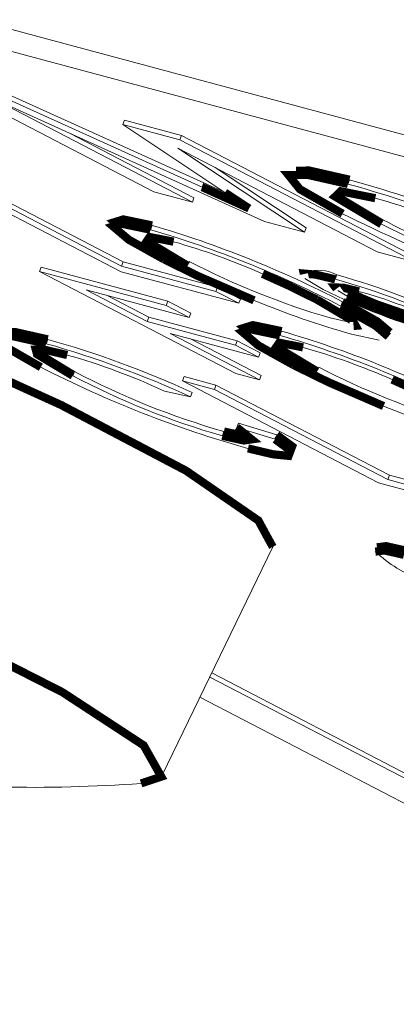
# Model space of a CAD drawing. Extents: x 0.8 to 65.3, y 0.5 to 50.7.
# Drawn here: x 51.7 to 51.8, y 41.8 to 42.1 of the extents above; entities that cross this region are included whole.
import ezdxf

# ---------------------------------------------------------------- set-up
doc = ezdxf.new("R2010")
doc.units = 0
doc.header["$MEASUREMENT"] = 0

msp = doc.modelspace()

# ---------------------------------------------------------------- linework, layer by layer
at = {"color": 7, "linetype": 'Continuous', "lineweight": 15}
for p, q in [((52.54894617245966, 41.82075518591652), (51.21958542382895, 42.17690562239216)), ((52.56792971796623, 41.8109077109738), (51.23856896933552, 42.16705814744941)), ((51.6998249727479, 42.02136429043091), (51.64879393643992, 42.04783599726628)), ((51.66164792521507, 42.0454160800111), (51.71063082802701, 42.02331101808269)), ((51.66129437182448, 42.04448699247362), (51.71027727463642, 42.02238193054522)), ((51.72376348356932, 42.01495089881663), (51.66495488069356, 42.04153708196594)), ((51.66495488069356, 42.04153708196594), (51.70813498833877, 42.01913794541294)), ((51.69305893426059, 42.03597691513928), (51.69341248765119, 42.03690600267677)), ((51.69341248765119, 42.03690600267677), (51.70580668704098, 42.03358545968121)), ((51.7152118005615, 42.02121376180527), (51.69305893426059, 42.03597691513928)), ((51.69305893426059, 42.03597691513928), (51.70545313365038, 42.03265637214372)), ((51.68164449261738, 42.03399204505636), (51.70848854172937, 42.02006703295041)), ((51.70545313365038, 42.03265637214372), (51.70580668704098, 42.03358545968121)), ((51.70545313365038, 42.03265637214372), (51.75648416995837, 42.00618466530835)), ((51.70580668704098, 42.03358545968121), (51.75683772334896, 42.00711375284583)), ((51.7481741543675, 42.00841101032632), (51.70499404672228, 42.03081014687933)), ((51.70499404672228, 42.03081014687933), (51.7324512271416, 42.01262335629784)), ((51.71309302192333, 42.02660890558186), (51.73280478053219, 42.01355244383532)), ((51.69267779875899, 42.00407920500179), (51.65015193516901, 42.02613896069792)), ((51.65525371569705, 42.02477213731026), (51.69280902380249, 42.00529079461757)), ((51.65560726908765, 42.02570122484777), (51.69316257719309, 42.00621988215506)), ((51.71027727463642, 42.02238193054522), (51.71063082802701, 42.02331101808269)), ((51.71063082802701, 42.02331101808269), (51.71509729094778, 42.0212900735097)), ((51.74185164377091, 42.0230689106548), (51.7422051971615, 42.02399799819229)), ((51.70813498833877, 42.01913794541294), (51.6998249727479, 42.02136429043091)), ((51.70813498833877, 42.01913794541294), (51.70848854172937, 42.02006703295041)), ((51.74040492421147, 42.02070107054398), (51.74945416202836, 42.01530211211017)), ((51.69905304333697, 42.0131763407329), (51.69940659672756, 42.01410542827039)), ((51.7324512271416, 42.01262335629784), (51.72376348356932, 42.01495089881663)), ((51.7324512271416, 42.01262335629784), (51.73280478053219, 42.01355244383532)), ((51.75648416995837, 42.00618466530835), (51.7481741543675, 42.00841101032632)), ((51.6750389924763, 42.00411152913258), (51.67539254586688, 42.00504061667007)), ((51.67539254586688, 42.00504061667007), (51.7028146162051, 41.99769394096139)), ((51.69280902380249, 42.00529079461757), (51.69316257719309, 42.00621988215506)), ((51.69280902380249, 42.00529079461757), (51.71321614591466, 41.99982350106693)), ((51.69316257719309, 42.00621988215506), (51.71356969930525, 42.00075258860442)), ((51.6750389924763, 42.00411152913258), (51.70246106281452, 41.9967648534239)), ((51.71756485606628, 41.98205177343647), (51.6750389924763, 42.00411152913258)), ((51.71818670139921, 41.99724508806349), (51.69267779875899, 42.00407920500179)), ((51.73910002759908, 42.00244731105516), (51.73945358098967, 42.00337639859266)), ((51.71321614591466, 41.99982350106693), (51.71356969930525, 42.00075258860442)), ((51.71356969930525, 42.00075258860442), (51.7185402547898, 41.99817417560097)), ((51.7365006534318, 42.00022165058685), (51.7325281374052, 42.00259080007582)), ((51.70743161829906, 41.99418644042046), (51.68511132848888, 42.00016629274148)), ((51.68511132848888, 42.00016629274148), (51.69836614311433, 41.99329052473229)), ((51.68954662379594, 41.99897802811042), (51.69871969650492, 41.99421961226977)), ((51.71321614591466, 41.99982350106693), (51.71818670139921, 41.99724508806349)), ((51.73966322021267, 41.99999235143711), (51.7417059871991, 41.99880111026162)), ((51.7417059871991, 41.99880111026162), (51.7420595405897, 41.99973019779911)), ((51.70246106281452, 41.9967648534239), (51.7028146162051, 41.99769394096139)), ((51.70246106281452, 41.9967648534239), (51.70743161829906, 41.99418644042046)), ((51.7028146162051, 41.99769394096139), (51.70778517168966, 41.99511552795797)), ((51.71818670139921, 41.99724508806349), (51.7185402547898, 41.99817417560097)), ((51.74033205127558, 41.99663458505913), (51.74068560466618, 41.99756367259661)), ((51.74762497633176, 41.9961331026439), (51.74797852972235, 41.99706219018138)), ((51.70743161829906, 41.99418644042046), (51.70778517168966, 41.99511552795797)), ((51.69836614311433, 41.99329052473229), (51.69871969650492, 41.99421961226977)), ((51.69836614311433, 41.99329052473229), (51.71749782009449, 41.98816493702857)), ((51.69871969650492, 41.99421961226977), (51.71785137348508, 41.98909402456605)), ((51.7379967218128, 41.99406979194877), (51.7421413041851, 41.99316554792669)), ((51.72246837557903, 41.98558652402514), (51.70333669859887, 41.99071211172887)), ((51.70333669859887, 41.99071211172887), (51.72266663659433, 41.98068495004881)), ((51.72712871347428, 41.99029464455026), (51.72748226686487, 41.99122373208777)), ((51.74863003266925, 41.98927091316479), (51.74265358156713, 41.99055161310012)), ((51.75060401768953, 41.99005146438567), (51.74977696988601, 41.98972443395427)), ((51.67644071887564, 41.98851282864411), (51.67679427226622, 41.98944191618157)), ((51.70777199390584, 41.98952384709784), (51.72302018998492, 41.9816140375863)), ((51.71749782009449, 41.98816493702857), (51.71785137348508, 41.98909402456605)), ((51.71749782009449, 41.98816493702857), (51.72246837557903, 41.98558652402514)), ((51.71785137348508, 41.98909402456605), (51.72282192896962, 41.98651561156262)), ((51.67483822814764, 41.98715235097252), (51.68256233610142, 41.98251200294347)), ((51.72246837557903, 41.98558652402514), (51.72282192896962, 41.98651561156262)), ((51.68220878271082, 41.98158291540597), (51.68256233610142, 41.98251200294347)), ((51.72266663659433, 41.98068495004881), (51.71756485606628, 41.98205177343647)), ((51.72266663659433, 41.98068495004881), (51.72302018998492, 41.9816140375863)), ((51.70598441416063, 41.9804609947944), (51.70633796755121, 41.98139008233186)), ((51.74851027775061, 41.95840123909829), (51.70598441416063, 41.9804609947944)), ((51.70598441416063, 41.9804609947944), (51.71290942715301, 41.97860570727942)), ((51.70633796755121, 41.98139008233186), (51.7132629805436, 41.97953479481689)), ((51.71290942715301, 41.97860570727942), (51.7132629805436, 41.97953479481689)), ((51.7132629805436, 41.97953479481689), (51.75088201371937, 41.96002039554725)), ((51.70772724747692, 41.97703041189341), (51.7020885737077, 41.97821842715074)), ((51.70772724747692, 41.97703041189341), (51.70808080086751, 41.97795949943088)), ((51.71290942715301, 41.97860570727942), (51.75052846032878, 41.95909130800978)), ((51.71776148132085, 41.97040411764527), (51.71811503471144, 41.97133320518275)), ((51.71811503471144, 41.97133320518275), (51.72643713136344, 41.96875319812968)), ((51.71463865216863, 41.96856983289538), (51.71499220555922, 41.96949892043286)), ((51.71776148132085, 41.97040411764527), (51.72608357797284, 41.9678241105922)), ((51.72608357797284, 41.9678241105922), (51.72643713136344, 41.96875319812968)), ((51.77872851626287, 41.95030543903292), (51.74851027775061, 41.95840123909829)), ((51.75052846032878, 41.95909130800978), (51.75088201371937, 41.96002039554725)), ((51.75052846032878, 41.95909130800978), (51.77382168584864, 41.9528507954594)), ((51.75088201371937, 41.96002039554725), (51.77417523923923, 41.95377988299687)), ((51.70162369246238, 41.89513935722352), (51.72556440553647, 41.94452320176338)), ((51.71191677413527, 41.91637147105391), (51.81022701799895, 41.86537427125644)), ((51.71234772197129, 41.91726041119839), (51.81058057138954, 41.86630335879393)), ((51.70978692491462, 41.91197811223957), (52.13399094773245, 41.69192762252122))]:
    msp.add_line(p, q, dxfattribs=at)
at = {"color": 7, "linetype": 'Continuous', "const_width": 0.001771653543307086, "flags": 128}
for points in [[(51.72556440553647, 41.94452320176338), (51.72243903852716, 41.95024412535596), (51.70677173880335, 41.96102106138287), (51.67968426188968, 41.97524467521898), (51.64382811875601, 41.99152266044027), (51.60271315851667, 42.00826161443791), (51.56036399994471, 42.02382301176743), (51.52092607374504, 42.0366835944356), (51.4882598389143, 42.04558447900592), (51.46556289411678, 42.04965438488051), (51.45505697444813, 42.04849492131569), (51.45453802612322, 42.04765911901127)], [(51.7305880484967, 42.0259381801582), (51.73345631415434, 42.02598239344519), (51.7422051971615, 42.02399799819229)], [(51.74070881254001, 42.01664179219777), (51.73143300547271, 42.02194679935203), (51.7289803629811, 42.02498976062355), (51.73310276076375, 42.02505330590771), (51.74185164377091, 42.0230689106548)], [(51.71027727463642, 42.02238193054522), (51.71597372207687, 42.01980445374885), (51.72042631345072, 42.01778341424133)], [(51.72042631345072, 42.01778341424133), (51.71748247440888, 42.01971201326738), (51.7152118005615, 42.02121376180527)], [(51.74778705626566, 42.02000183325543), (51.74028774116889, 42.02149833457371), (51.73909698786809, 42.02034138719238), (51.74910060863778, 42.01437302457268)], [(51.69249287810653, 42.01381678950843), (51.69130542274904, 42.01482026642394), (51.69316678610993, 42.01540309982813), (51.69940659672756, 42.01410542827039)], [(51.70194874094558, 42.00678802870217), (51.69436139554235, 42.01100990777439), (51.69095186935845, 42.01389117888647), (51.69281323271934, 42.01447401229064), (51.69905304333697, 42.0131763407329)], [(51.70406345648189, 42.01058724942176), (51.69888078202073, 42.01159833947956), (51.69826980901881, 42.01069387210566), (51.70711955696646, 42.0053853940228)], [(51.72150473194004, 41.9978907744399), (51.70957091387362, 42.00305469583854), (51.70194874094558, 42.00678802870217)], [(51.73510082919847, 41.99806855461875), (51.72899402927803, 42.00108026782203), (51.7233552519903, 42.00362656645284)], [(51.73231045685267, 42.003576306442), (51.73228621091778, 42.00368607519676), (51.73481583708336, 42.00346456204409), (51.73910002759908, 42.00244731105516)], [(51.74423997814021, 41.99982351524395), (51.74085352182212, 42.00062481588535), (51.7391598368682, 42.00067064518818), (51.73937418687051, 42.00038181507748)], [(51.74307459622938, 41.99234241619446), (51.74353902433668, 41.99238065610483), (51.74296239901481, 41.99342590921086), (51.73510082919847, 41.99806855461875)], [(51.7417059871991, 41.99880111026162), (51.74469716289543, 41.99735808589313), (51.74762497633176, 41.9961331026439)], [(51.7420595405897, 41.99973019779911), (51.74505071628602, 41.99828717343062), (51.74797852972235, 41.99706219018138)], [(51.69703714885424, 41.89334476143856), (51.7014091924016, 41.89480254842968), (51.69758139267863, 41.90157672204019), (51.67999961687838, 41.91307079023171), (51.65056912321818, 41.92803919236683), (51.61247916234725, 41.94485986981553), (51.5698573725526, 41.96171004117654), (51.52732248610369, 41.97676372892554), (51.48948381794403, 41.9883896324129), (51.46044177489615, 41.99532790460129), (51.44334351295801, 41.9968266760407), (51.44004189411748, 41.99272353158984), (51.44182458108963, 41.9904629177102)], [(51.74033205127558, 41.99663458505913), (51.74787512081279, 41.99237346462411), (51.75060401768953, 41.99005146438567)], [(51.74068560466618, 41.99756367259661), (51.74822867420338, 41.99330255216159), (51.75095757108013, 41.99098055192315)], [(51.74762497633176, 41.9961331026439), (51.75375178482438, 41.99400378573556), (51.75825756855671, 41.99257456094819)], [(51.74797852972235, 41.99706219018138), (51.75410533821498, 41.99493287327305), (51.7586111219473, 41.99350364848566)], [(51.73002441108289, 41.98390633251957), (51.72243706567966, 41.98812821159176), (51.71902753949576, 41.99100948270383), (51.72088890285664, 41.991592316108), (51.72712871347428, 41.99029464455026)], [(51.72056854824383, 41.9909350933258), (51.71938109288634, 41.99193857024131), (51.72124245624724, 41.99252140364549), (51.72748226686487, 41.99122373208777)], [(51.67530932612684, 41.98342494585624), (51.66793561175772, 41.98766331379342), (51.66597028543227, 41.99010685759271), (51.66945632540204, 41.99008604336264), (51.67644071887564, 41.98851282864411)], [(51.66781427646404, 41.99102704611806), (51.66980987879263, 41.99101513090013), (51.67679427226622, 41.98944191618157)], [(51.68101310263967, 41.98605707417147), (51.67653970956431, 41.9870951781558), (51.67421384926291, 41.98717333121902), (51.67447336872655, 41.98623005566485), (51.68220878271082, 41.98158291540597)], [(51.7321391266192, 41.98770555323913), (51.72695645215803, 41.98871664329694), (51.72634547915612, 41.98781217592303), (51.73519522710377, 41.98250369784019)], [(51.74958040207735, 41.9750090782573), (51.73764658401094, 41.98017299965593), (51.73002441108289, 41.98390633251957)], [(51.76317649933578, 41.97518685843613), (51.75706969941535, 41.97819857163939), (51.75143092212761, 41.9807448702702)], [(51.71463865216863, 41.96856983289538), (51.7192604110976, 41.96755802571403), (51.72098956702391, 41.96780497701871), (51.71776148132085, 41.97040411764527)], [(51.71499220555922, 41.96949892043286), (51.71961396448818, 41.96848711325151), (51.72006276087922, 41.96855120860151)], [(51.72608357797284, 41.9678241105922), (51.7294128847065, 41.96535291753329), (51.72898823115501, 41.96422849777211), (51.72563829451246, 41.96456308531995), (51.7201947025509, 41.96585054326438)], [(51.72643713136344, 41.96875319812968), (51.72976643809709, 41.96628200507076), (51.72966719630743, 41.96601922749824)], [(51.74814412203447, 41.94443133185592), (51.75012664622294, 41.94469301996736), (51.75434486992106, 41.94373930830125)], [(51.74779056864387, 41.94350224431844), (51.74977309283234, 41.94376393242988), (51.75399131653047, 41.94281022076377)]]:
    msp.add_lwpolyline(points, dxfattribs=at)
at = {"color": 7, "linetype": 'Continuous', "lineweight": 15}
for centre, radius, start, end in [((51.66111578463705, 41.7356827726553), 0.2985114256848952, 63.13293981352054, 74.30826714424532), ((51.66146933806137, 41.73661186027419), 0.2985114255972747, 63.1329398122564, 74.30826714624386), ((51.68834572769654, 41.81151065042872), 0.2167990886939817, 62.7362825529453, 74.0870239238642), ((51.87591106268796, 42.28618722379282), 0.301553292369417, 243.3619524015355, 254.2694354380456), ((51.6360589020961, 41.7962492859617), 0.2268793273017061, 62.53828995890302, 73.7867505498397), ((51.84734879132373, 42.20685978618472), 0.216110755856766, 242.9595395068391, 254.1245027828988), ((51.84770234452677, 42.2077888732552), 0.2161107553560903, 242.9595394949121, 254.1245027968448), ((51.63570534865429, 41.79532019828901), 0.2268793274455457, 62.53828996320531, 73.78675054693251), ((51.66233627973802, 41.86472449342475), 0.1517138782914259, 66.28436087289307, 74.03568392271342), ((51.78591648733322, 42.15769141137666), 0.1704943936675381, 242.606853399176, 253.6763069606512), ((51.73549613121497, 41.99623959076445), 0.008160602593929266, 60.99108000073623, 109.3717273781449), ((51.69940195227904, 41.85705034002047), 0.1517084321317685, 63.43739342703339, 74.69222292522205), ((51.69904839883338, 41.85612125232657), 0.1517084322963886, 63.43739343486465, 74.6922229206773), ((51.80372900530607, 42.13748525578033), 0.1528428886354964, 243.9055190433251, 253.9328439844303), ((51.71889113555021, 41.90648065991653), 0.09672358792657865, 63.30775436593864, 74.80677391738635), ((51.79404232446596, 42.17277697904074), 0.1893327411969269, 247.4727811838758, 254.2512015840661), ((51.66378101889762, 41.77243850237873), 0.2268793271547793, 62.53828995521071, 73.78675055346201), ((51.66413457216269, 41.7733675896004), 0.2268793274928721, 62.53828996386169, 73.78675054527817), ((51.61939158201354, 41.78470418050137), 0.2116425502456477, 65.33062517584285, 74.36225952517769), ((51.61974513554706, 41.78563326844755), 0.2116425498142052, 65.3306251647754, 74.36225953266563), ((51.64463285544096, 41.85599116121471), 0.1350580027238091, 64.82305716001447, 74.37336241631101), ((51.69041194940709, 41.8418427959495), 0.151713879663206, 66.28436090733035, 74.03568388698847), ((51.78437407924546, 42.19587223428796), 0.238807392546412, 242.8252491857776, 254.4101293056729), ((51.76092137896437, 42.13082663569729), 0.1687286604444238, 242.1923976772582, 254.0795361620939), ((51.76127493253711, 42.13175572369274), 0.1687286609344507, 242.1923976950969, 254.0795361452388), ((51.8139921575892, 42.13480971550476), 0.1704943939981245, 242.6068534118356, 253.6763069516361), ((51.82211799476318, 42.14989528333241), 0.1893327416962721, 247.4727811941615, 254.2512015763998), ((51.76952327165711, 41.96712687218389), 0.03210036482725039, 227.388511544086, 248.4635676000557), ((51.67356937487192, 42.21556488849726), 0.3230735933149152, 263.323187683007, 274.1655823991103)]:
    msp.add_arc(centre, radius, start, end, dxfattribs=at)

doc.saveas('drawing.dxf')
